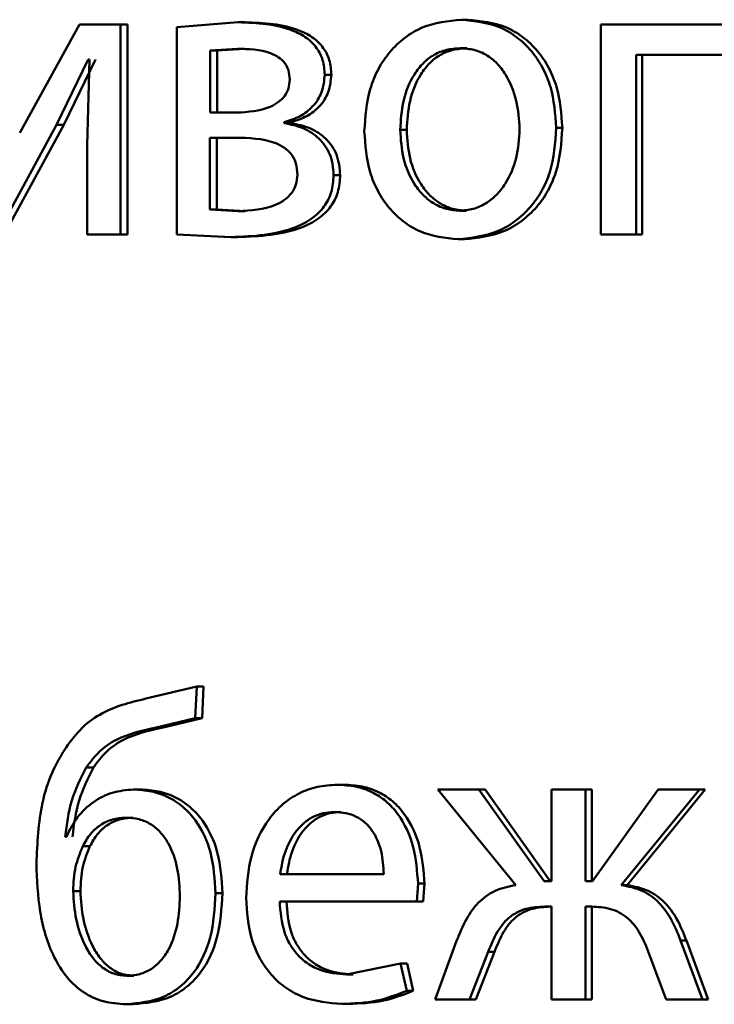
# Paper-space layout 'Лист1' of a CAD drawing. Units: millimetres. Extents: x -7208 to 3946, y -4342 to 4822.
# Drawn here: x -4353 to -4349, y 3358 to 3364 of the extents above; entities that cross this region are included whole.
import ezdxf

# ---------------------------------------------------------------- set-up
doc = ezdxf.new("R2010")
doc.units = ezdxf.units.MM

psp = doc.layouts.new('Лист1')

# ---------------------------------------------------------------- linework, layer by layer
at = {"color": 7, "linetype": 'Continuous', "lineweight": 50}
for p, q in [((-4352.7456, 3363.7651), (-4353.0862, 3363.1481)), ((-4352.513, 3363.7651), (-4352.7456, 3363.7651)), ((-4352.513, 3362.5703), (-4352.513, 3363.7651)), ((-4352.4726, 3363.7651), (-4352.513, 3363.7651)), ((-4352.4726, 3362.5703), (-4352.4726, 3363.7651)), ((-4351.8428, 3363.7775), (-4352.193, 3363.7503)), ((-4352.193, 3363.7503), (-4352.193, 3362.5703)), ((-4351.8039, 3363.7775), (-4351.8428, 3363.7775)), ((-4350.538, 3363.7923), (-4350.5741, 3363.7923)), ((-4349.7814, 3363.7651), (-4349.7814, 3362.5703)), ((-4348.8482, 3363.7651), (-4349.7814, 3363.7651)), ((-4351.8474, 3363.6272), (-4352.0023, 3363.6173)), ((-4352.0023, 3363.6173), (-4352.0023, 3363.2638)), ((-4351.963, 3363.6173), (-4352.0023, 3363.6173)), ((-4351.8085, 3363.6272), (-4351.963, 3363.6173)), ((-4351.963, 3363.6173), (-4351.963, 3363.2638)), ((-4351.8085, 3363.6272), (-4351.8474, 3363.6272)), ((-4350.5427, 3363.6297), (-4350.5787, 3363.6297)), ((-4349.0538, 3363.5926), (-4349.5793, 3363.5926)), ((-4349.5793, 3362.5703), (-4349.5793, 3363.5926)), ((-4349.5455, 3362.5703), (-4349.5455, 3363.5926)), ((-4352.8764, 3363.1951), (-4352.6959, 3363.5655)), ((-4352.8352, 3363.1951), (-4352.6551, 3363.5655)), ((-4352.6891, 3363.5655), (-4352.7027, 3363.0765)), ((-4352.6891, 3363.5655), (-4352.6959, 3363.5655)), ((-4351.3136, 3363.479), (-4351.3514, 3363.479)), ((-4351.8519, 3363.2638), (-4352.0023, 3363.2638)), ((-4353.2166, 3362.5703), (-4352.8764, 3363.1951)), ((-4353.1747, 3362.5703), (-4352.8352, 3363.1951)), ((-4352.8352, 3363.1951), (-4352.8764, 3363.1951)), ((-4351.5823, 3363.2046), (-4351.5823, 3363.2095)), ((-4351.544, 3363.2095), (-4351.5823, 3363.2095)), ((-4351.544, 3363.2046), (-4351.5823, 3363.2046)), ((-4351.544, 3363.2046), (-4351.544, 3363.2095)), ((-4350.8852, 3363.1651), (-4350.9221, 3363.1651)), ((-4350, 3363.1774), (-4350.0349, 3363.1774)), ((-4352.7027, 3363.0765), (-4352.7027, 3362.5703)), ((-4351.8588, 3363.121), (-4352.0046, 3363.121)), ((-4352.0046, 3363.121), (-4352.0046, 3362.7132)), ((-4351.9653, 3363.121), (-4351.9653, 3362.7132)), ((-4351.2633, 3362.9082), (-4351.301, 3362.9082)), ((-4352.0046, 3362.7132), (-4351.8428, 3362.7033)), ((-4351.9653, 3362.7132), (-4352.0046, 3362.7132)), ((-4351.9653, 3362.7132), (-4351.8039, 3362.7033)), ((-4351.8039, 3362.7033), (-4351.8428, 3362.7033)), ((-4350.5472, 3362.7058), (-4350.5833, 3362.7058)), ((-4352.513, 3362.5703), (-4352.7027, 3362.5703)), ((-4352.4726, 3362.5703), (-4352.513, 3362.5703)), ((-4352.193, 3362.5703), (-4351.8839, 3362.5555)), ((-4351.8449, 3362.5555), (-4351.8839, 3362.5555)), ((-4350.5565, 3362.5431), (-4350.5926, 3362.5431)), ((-4349.5793, 3362.5703), (-4349.7814, 3362.5703)), ((-4349.5455, 3362.5703), (-4349.5793, 3362.5703)), ((-4352.0796, 3359.9983), (-4352.3522, 3359.934)), ((-4352.0887, 3359.818), (-4352.0796, 3359.9983)), ((-4352.0402, 3359.9983), (-4352.0796, 3359.9983)), ((-4352.0492, 3359.818), (-4352.0402, 3359.9983)), ((-4352.3181, 3359.7637), (-4352.0887, 3359.818)), ((-4352.2781, 3359.7637), (-4352.0492, 3359.818)), ((-4352.0492, 3359.818), (-4352.0887, 3359.818)), ((-4352.2781, 3359.7637), (-4352.3181, 3359.7637)), ((-4352.6667, 3359.5389), (-4352.7075, 3359.5389)), ((-4351.2427, 3359.4402), (-4351.2803, 3359.4402)), ((-4352.4003, 3359.413), (-4352.4406, 3359.413)), ((-4350.7076, 3359.413), (-4350.264, 3358.8697)), ((-4350.4745, 3359.413), (-4350.7076, 3359.413)), ((-4350.1042, 3358.8919), (-4350.4745, 3359.413)), ((-4350.4386, 3359.413), (-4350.4745, 3359.413)), ((-4350.0692, 3358.8919), (-4350.4386, 3359.413)), ((-4350.0624, 3359.413), (-4350.0624, 3358.8919)), ((-4349.8677, 3359.413), (-4350.0624, 3359.413)), ((-4349.8677, 3358.8919), (-4349.8677, 3359.413)), ((-4349.8332, 3359.413), (-4349.8677, 3359.413)), ((-4349.8332, 3358.8919), (-4349.8332, 3359.413)), ((-4349.4558, 3359.413), (-4349.8283, 3358.8919)), ((-4349.6655, 3358.8697), (-4349.2201, 3359.413)), ((-4349.6315, 3358.8697), (-4349.1871, 3359.413)), ((-4349.2201, 3359.413), (-4349.4558, 3359.413)), ((-4349.1871, 3359.413), (-4349.2201, 3359.413)), ((-4351.2587, 3359.2849), (-4351.2964, 3359.2849)), ((-4352.441, 3359.2528), (-4352.4813, 3359.2528)), ((-4352.8204, 3359.1442), (-4352.8272, 3359.1442)), ((-4352.6869, 3359.0899), (-4352.7278, 3359.0899)), ((-4351.016, 3358.9315), (-4351.6054, 3358.9315)), ((-4350.8277, 3358.7762), (-4350.8207, 3358.8775)), ((-4350.7841, 3358.8775), (-4350.8207, 3358.8775)), ((-4350.7911, 3358.7762), (-4350.7841, 3358.8775)), ((-4350.0624, 3358.8919), (-4350.1042, 3358.8919)), ((-4349.8283, 3358.8919), (-4349.8677, 3358.8919)), ((-4352.741, 3358.8355), (-4352.7821, 3358.8355)), ((-4351.9335, 3358.8232), (-4351.9727, 3358.8232)), ((-4349.6315, 3358.8697), (-4349.6655, 3358.8697)), ((-4350.8277, 3358.7762), (-4351.6077, 3358.7762)), ((-4350.7911, 3358.7762), (-4350.8277, 3358.7762)), ((-4350.0624, 3358.7466), (-4350.0995, 3358.7466)), ((-4350.0624, 3358.7466), (-4350.0624, 3358.2181)), ((-4349.8329, 3358.7466), (-4349.8677, 3358.7466)), ((-4349.8677, 3358.2181), (-4349.8677, 3358.7466)), ((-4349.8332, 3358.2181), (-4349.8332, 3358.7466)), ((-4350.6014, 3358.5515), (-4350.7237, 3358.2181)), ((-4349.2943, 3358.554), (-4349.3276, 3358.554)), ((-4349.2038, 3358.2181), (-4349.3276, 3358.554)), ((-4349.1708, 3358.2181), (-4349.2943, 3358.554)), ((-4350.5276, 3358.2181), (-4350.4213, 3358.4898)), ((-4350.4916, 3358.2181), (-4350.3856, 3358.4898)), ((-4350.3856, 3358.4898), (-4350.4213, 3358.4898)), ((-4349.5118, 3358.4922), (-4349.4093, 3358.2181)), ((-4350.9197, 3358.4227), (-4351.2276, 3358.361)), ((-4350.8853, 3358.2675), (-4350.9197, 3358.4227)), ((-4350.8829, 3358.4227), (-4350.9197, 3358.4227)), ((-4350.8485, 3358.2675), (-4350.8829, 3358.4227)), ((-4352.4365, 3358.3536), (-4352.4768, 3358.3536)), ((-4351.19, 3358.361), (-4351.2276, 3358.361)), ((-4350.8485, 3358.2675), (-4350.8853, 3358.2675)), ((-4350.5276, 3358.2181), (-4350.7237, 3358.2181)), ((-4350.4916, 3358.2181), (-4350.5276, 3358.2181)), ((-4349.8677, 3358.2181), (-4350.0624, 3358.2181)), ((-4349.8332, 3358.2181), (-4349.8677, 3358.2181)), ((-4349.2038, 3358.2181), (-4349.4093, 3358.2181)), ((-4349.1708, 3358.2181), (-4349.2038, 3358.2181)), ((-4352.441, 3358.191), (-4352.4813, 3358.191)), ((-4351.2176, 3358.1934), (-4351.2552, 3358.1934))]:
    psp.add_line(p, q, dxfattribs=at)
for points, knots in [([(-4351.3514, 3363.479), (-4351.3535, 3363.5071), (-4351.3577, 3363.5615), (-4351.3948, 3363.6353), (-4351.4546, 3363.693), (-4351.6004, 3363.7683), (-4351.7365, 3363.7735), (-4351.8428, 3363.7775)], [0, 0, 0, 0, 0.123051, 0.238519, 0.360135, 0.49983, 1, 1, 1, 1]), ([(-4351.3136, 3363.479), (-4351.3158, 3363.5071), (-4351.3199, 3363.5615), (-4351.357, 3363.6353), (-4351.4166, 3363.693), (-4351.562, 3363.7683), (-4351.6978, 3363.7735), (-4351.8039, 3363.7775)], [0, 0, 0, 0, 0.123334, 0.238979, 0.360596, 0.500104, 1, 1, 1, 1]), ([(-4350.5741, 3363.7923), (-4350.6503, 3363.7843), (-4350.7649, 3363.7722), (-4350.8987, 3363.6924), (-4350.9838, 3363.6117), (-4351.0501, 3363.5122), (-4351.1122, 3363.3625), (-4351.1207, 3363.2393), (-4351.1263, 3363.1577)], [0, 0, 0, 0, 0.249581, 0.375388, 0.500081, 0.623155, 0.750409, 1, 1, 1, 1]), ([(-4350.0349, 3363.1774), (-4350.0406, 3363.2566), (-4350.0491, 3363.3761), (-4350.11, 3363.5212), (-4350.1748, 3363.6179), (-4350.2579, 3363.6964), (-4350.3886, 3363.7736), (-4350.5, 3363.7848), (-4350.5741, 3363.7923)], [0, 0, 0, 0, 0.249577, 0.376869, 0.499913, 0.624707, 0.750397, 1, 1, 1, 1]), ([(-4350, 3363.1774), (-4350.0057, 3363.2566), (-4350.0142, 3363.376), (-4350.075, 3363.5212), (-4350.1396, 3363.6179), (-4350.2225, 3363.6963), (-4350.3529, 3363.7735), (-4350.4641, 3363.7848), (-4350.538, 3363.7923)], [0, 0, 0, 0, 0.249831, 0.377248, 0.500293, 0.625087, 0.750671, 1, 1, 1, 1]), ([(-4351.5502, 3363.4515), (-4351.5517, 3363.4696), (-4351.5544, 3363.5039), (-4351.5779, 3363.5487), (-4351.6145, 3363.5811), (-4351.7021, 3363.623), (-4351.7834, 3363.6254), (-4351.8474, 3363.6272)], [0, 0, 0, 0, 0.131144, 0.249243, 0.365275, 0.499624, 1, 1, 1, 1]), ([(-4350.5787, 3363.6297), (-4350.6057, 3363.628), (-4350.6578, 3363.6246), (-4350.7307, 3363.5952), (-4350.7936, 3363.5472), (-4350.8597, 3363.4619), (-4350.9119, 3363.3311), (-4350.9187, 3363.2205), (-4350.9221, 3363.1651)], [0, 0, 0, 0, 0.130363, 0.251973, 0.372757, 0.500798, 0.750168, 1, 1, 1, 1]), ([(-4350.5427, 3363.6297), (-4350.5695, 3363.628), (-4350.6215, 3363.6246), (-4350.6943, 3363.5952), (-4350.757, 3363.5472), (-4350.823, 3363.4619), (-4350.875, 3363.3311), (-4350.8818, 3363.2205), (-4350.8852, 3363.1651)], [0, 0, 0, 0, 0.1301959, 0.2516788, 0.3723951, 0.5004339, 0.7499447, 1, 1, 1, 1]), ([(-4350.2431, 3363.17), (-4350.2468, 3363.2243), (-4350.2542, 3363.3327), (-4350.3058, 3363.4611), (-4350.3699, 3363.5463), (-4350.4312, 3363.5948), (-4350.5021, 3363.6245), (-4350.5527, 3363.628), (-4350.5787, 3363.6297)], [0, 0, 0, 0, 0.249795, 0.499266, 0.629401, 0.750766, 0.871535, 1, 1, 1, 1]), ([(-4351.5823, 3363.2095), (-4351.5511, 3363.2192), (-4351.4917, 3363.2376), (-4351.4161, 3363.2963), (-4351.361, 3363.3785), (-4351.3547, 3363.4453), (-4351.3514, 3363.479)], [0, 0, 0, 0, 0.262982, 0.501186, 0.748003, 1, 1, 1, 1]), ([(-4351.544, 3363.2095), (-4351.5128, 3363.2192), (-4351.4536, 3363.2377), (-4351.3781, 3363.2963), (-4351.3234, 3363.3785), (-4351.3169, 3363.4452), (-4351.3136, 3363.479)], [0, 0, 0, 0, 0.262803, 0.500908, 0.747136, 1, 1, 1, 1]), ([(-4351.8519, 3363.2638), (-4351.7867, 3363.2677), (-4351.7031, 3363.2727), (-4351.6143, 3363.3212), (-4351.5776, 3363.3569), (-4351.5546, 3363.4017), (-4351.5517, 3363.4346), (-4351.5502, 3363.4515)], [0, 0, 0, 0, 0.499922, 0.641772, 0.764385, 0.879103, 1, 1, 1, 1]), ([(-4351.301, 3362.9082), (-4351.3021, 3362.9289), (-4351.3041, 3362.9688), (-4351.3205, 3363.0253), (-4351.3472, 3363.0754), (-4351.3945, 3363.13), (-4351.4734, 3363.1813), (-4351.5444, 3363.1965), (-4351.5823, 3363.2046)], [0, 0, 0, 0, 0.132197, 0.255728, 0.376292, 0.5, 0.733053, 1, 1, 1, 1]), ([(-4351.2633, 3362.9082), (-4351.2671, 3362.9484), (-4351.2726, 3363.0076), (-4351.3096, 3363.0755), (-4351.3566, 3363.13), (-4351.4353, 3363.1813), (-4351.5062, 3363.1965), (-4351.544, 3363.2046)], [0, 0, 0, 0, 0.25566, 0.376293, 0.499637, 0.732945, 1, 1, 1, 1]), ([(-4351.1263, 3363.1577), (-4351.1207, 3363.0789), (-4351.1122, 3362.96), (-4351.0517, 3362.8157), (-4350.9876, 3362.7195), (-4350.9057, 3362.6411), (-4350.7768, 3362.5631), (-4350.6662, 3362.5511), (-4350.5926, 3362.5431)], [0, 0, 0, 0, 0.2495773, 0.3766161, 0.4999354, 0.6248447, 0.7504563, 1, 1, 1, 1]), ([(-4350.9221, 3363.1651), (-4350.9186, 3363.1107), (-4350.9117, 3363.002), (-4350.858, 3362.8747), (-4350.7922, 3362.7914), (-4350.7306, 3362.7433), (-4350.6599, 3362.7117), (-4350.609, 3362.7078), (-4350.5833, 3362.7058)], [0, 0, 0, 0, 0.2498347, 0.4992792, 0.6271915, 0.7496294, 0.8732739, 1, 1, 1, 1]), ([(-4350.8852, 3363.1651), (-4350.8818, 3363.1107), (-4350.8749, 3363.0021), (-4350.8213, 3362.8747), (-4350.7557, 3362.7915), (-4350.6942, 3362.7433), (-4350.6236, 3362.7117), (-4350.5729, 3362.7078), (-4350.5472, 3362.7058)], [0, 0, 0, 0, 0.250057, 0.499636, 0.627544, 0.749916, 0.873436, 1, 1, 1, 1]), ([(-4350.5926, 3362.5431), (-4350.5162, 3362.5516), (-4350.4012, 3362.5643), (-4350.266, 3362.6434), (-4350.1807, 3362.722), (-4350.1147, 3362.8169), (-4350.0494, 3362.9656), (-4350.0408, 3363.0911), (-4350.0349, 3363.1774)], [0, 0, 0, 0, 0.249607, 0.376012, 0.500127, 0.61753, 0.737037, 1, 1, 1, 1]), ([(-4350.5833, 3362.7058), (-4350.5575, 3362.7079), (-4350.5063, 3362.7119), (-4350.4353, 3362.7444), (-4350.3734, 3362.7934), (-4350.3079, 3362.877), (-4350.2536, 3363.0051), (-4350.2466, 3363.1145), (-4350.2431, 3363.17)], [0, 0, 0, 0, 0.126287, 0.250342, 0.372706, 0.50069, 0.746533, 1, 1, 1, 1]), ([(-4350.5565, 3362.5431), (-4350.48, 3362.5517), (-4350.3648, 3362.5645), (-4350.2295, 3362.6442), (-4350.1444, 3362.7232), (-4350.079, 3362.8182), (-4350.0144, 3362.9665), (-4350.0059, 3363.0915), (-4350, 3363.1774)], [0, 0, 0, 0, 0.2502884, 0.3770712, 0.5016837, 0.6186277, 0.7377682, 1, 1, 1, 1]), ([(-4351.5068, 3362.9107), (-4351.5084, 3362.9324), (-4351.5114, 3362.9732), (-4351.5382, 3363.0274), (-4351.581, 3363.067), (-4351.6854, 3363.1174), (-4351.7823, 3363.1194), (-4351.8588, 3363.121)], [0, 0, 0, 0, 0.131845, 0.249361, 0.365739, 0.499646, 1, 1, 1, 1]), ([(-4351.8428, 3362.7033), (-4351.7704, 3362.7073), (-4351.6775, 3362.7124), (-4351.5783, 3362.7654), (-4351.5372, 3362.805), (-4351.5114, 3362.855), (-4351.5084, 3362.8919), (-4351.5068, 3362.9107)], [0, 0, 0, 0, 0.498774, 0.640565, 0.763481, 0.878815, 1, 1, 1, 1]), ([(-4351.8839, 3362.5555), (-4351.7581, 3362.5607), (-4351.597, 3362.5673), (-4351.424, 3362.6562), (-4351.3528, 3362.7242), (-4351.3084, 3362.8112), (-4351.3035, 3362.8752), (-4351.301, 3362.9082)], [0, 0, 0, 0, 0.50013, 0.640677, 0.762607, 0.877769, 1, 1, 1, 1]), ([(-4351.8449, 3362.5555), (-4351.7194, 3362.5607), (-4351.5587, 3362.5673), (-4351.3861, 3362.6562), (-4351.315, 3362.7242), (-4351.2707, 3362.8112), (-4351.2658, 3362.8752), (-4351.2633, 3362.9082)], [0, 0, 0, 0, 0.49973, 0.64028, 0.762276, 0.877576, 1, 1, 1, 1]), ([(-4352.3522, 3359.934), (-4352.4428, 3359.9126), (-4352.5786, 3359.8804), (-4352.7355, 3359.7698), (-4352.7936, 3359.6917), (-4352.8226, 3359.6525)], [0, 0, 0, 0, 0.500001, 0.749752, 1, 1, 1, 1]), ([(-4352.7075, 3359.5389), (-4352.6837, 3359.5705), (-4352.6356, 3359.6344), (-4352.5049, 3359.7223), (-4352.3926, 3359.7472), (-4352.3181, 3359.7637)], [0, 0, 0, 0, 0.247312, 0.499935, 1, 1, 1, 1]), ([(-4352.6667, 3359.5389), (-4352.6429, 3359.5705), (-4352.595, 3359.6343), (-4352.4645, 3359.7222), (-4352.3525, 3359.7472), (-4352.2781, 3359.7637)], [0, 0, 0, 0, 0.247497, 0.500125, 1, 1, 1, 1]), ([(-4352.8226, 3359.6525), (-4352.8511, 3359.6052), (-4352.9098, 3359.5078), (-4352.9781, 3359.2845), (-4352.9861, 3359.1078), (-4352.9914, 3358.9911)], [0, 0, 0, 0, 0.243076, 0.500257, 1, 1, 1, 1]), ([(-4352.8272, 3359.1442), (-4352.8184, 3359.2141), (-4352.8009, 3359.3539), (-4352.7386, 3359.4773), (-4352.7075, 3359.5389)], [0, 0, 0, 0, 0.500332, 1, 1, 1, 1]), ([(-4352.7861, 3359.1442), (-4352.7773, 3359.2141), (-4352.7599, 3359.3538), (-4352.6977, 3359.4773), (-4352.6667, 3359.5389)], [0, 0, 0, 0, 0.5004137, 1, 1, 1, 1]), ([(-4351.2803, 3359.4402), (-4351.3183, 3359.4379), (-4351.3924, 3359.4335), (-4351.4982, 3359.3949), (-4351.5926, 3359.3327), (-4351.6965, 3359.2187), (-4351.7829, 3359.0354), (-4351.7937, 3358.8759), (-4351.7991, 3358.796)], [0, 0, 0, 0, 0.128492, 0.250635, 0.374767, 0.501046, 0.750269, 1, 1, 1, 1]), ([(-4350.8207, 3358.8775), (-4350.8259, 3358.9477), (-4350.8363, 3359.088), (-4350.9099, 3359.2496), (-4351, 3359.3488), (-4351.0824, 3359.4023), (-4351.1775, 3359.4347), (-4351.2451, 3359.4383), (-4351.2803, 3359.4402)], [0, 0, 0, 0, 0.24975, 0.498949, 0.620943, 0.74046, 0.86467, 1, 1, 1, 1]), ([(-4350.7841, 3358.8775), (-4350.7893, 3358.9477), (-4350.7996, 3359.0879), (-4350.873, 3359.2496), (-4350.9629, 3359.3488), (-4351.0451, 3359.4023), (-4351.1401, 3359.4347), (-4351.2075, 3359.4383), (-4351.2427, 3359.4402)], [0, 0, 0, 0, 0.249991, 0.49933, 0.62132, 0.740765, 0.864844, 1, 1, 1, 1]), ([(-4352.4406, 3359.413), (-4352.4808, 3359.4095), (-4352.5609, 3359.4025), (-4352.6699, 3359.3449), (-4352.763, 3359.26), (-4352.8012, 3359.183), (-4352.8204, 3359.1442)], [0, 0, 0, 0, 0.251386, 0.500336, 0.748484, 1, 1, 1, 1]), ([(-4351.9727, 3358.8232), (-4351.9772, 3358.9017), (-4351.9856, 3359.0483), (-4352.0632, 3359.2167), (-4352.1552, 3359.3176), (-4352.2419, 3359.3733), (-4352.3388, 3359.4071), (-4352.406, 3359.411), (-4352.4406, 3359.413)], [0, 0, 0, 0, 0.266974, 0.499042, 0.624405, 0.749366, 0.870887, 1, 1, 1, 1]), ([(-4351.9335, 3358.8232), (-4351.938, 3358.9017), (-4351.9464, 3359.0483), (-4352.0238, 3359.2167), (-4352.1156, 3359.3175), (-4352.2021, 3359.3732), (-4352.2987, 3359.4071), (-4352.3658, 3359.411), (-4352.4003, 3359.413)], [0, 0, 0, 0, 0.267345, 0.499417, 0.62479, 0.749647, 0.871056, 1, 1, 1, 1]), ([(-4351.2964, 3359.2849), (-4351.3177, 3359.2836), (-4351.3592, 3359.281), (-4351.418, 3359.2594), (-4351.4705, 3359.2245), (-4351.5291, 3359.1616), (-4351.5821, 3359.0629), (-4351.5976, 3358.9754), (-4351.6054, 3358.9315)], [0, 0, 0, 0, 0.1291298, 0.2514573, 0.3732226, 0.5007485, 0.7502545, 1, 1, 1, 1]), ([(-4351.2587, 3359.2849), (-4351.28, 3359.2836), (-4351.3214, 3359.281), (-4351.3801, 3359.2594), (-4351.4324, 3359.2245), (-4351.4909, 3359.1616), (-4351.5438, 3359.0629), (-4351.5593, 3358.9754), (-4351.567, 3358.9315)], [0, 0, 0, 0, 0.12898, 0.251189, 0.372885, 0.500399, 0.750025, 1, 1, 1, 1]), ([(-4351.016, 3358.9315), (-4351.0184, 3358.9754), (-4351.0231, 3359.0629), (-4351.0665, 3359.1648), (-4351.1217, 3359.2273), (-4351.1726, 3359.261), (-4351.232, 3359.2814), (-4351.2743, 3359.2837), (-4351.2964, 3359.2849)], [0, 0, 0, 0, 0.249824, 0.499012, 0.620195, 0.739252, 0.863655, 1, 1, 1, 1]), ([(-4352.4813, 3359.2528), (-4352.5075, 3359.2509), (-4352.5583, 3359.2471), (-4352.6285, 3359.2139), (-4352.688, 3359.1617), (-4352.7143, 3359.1143), (-4352.7278, 3359.0899)], [0, 0, 0, 0, 0.257835, 0.500845, 0.744004, 1, 1, 1, 1]), ([(-4352.441, 3359.2528), (-4352.4671, 3359.2509), (-4352.5178, 3359.2471), (-4352.5878, 3359.2139), (-4352.6472, 3359.1617), (-4352.6735, 3359.1143), (-4352.6869, 3359.0899)], [0, 0, 0, 0, 0.257664, 0.500586, 0.743795, 1, 1, 1, 1]), ([(-4352.1748, 3358.8059), (-4352.1775, 3358.8582), (-4352.183, 3358.9625), (-4352.2258, 3359.0881), (-4352.2838, 3359.1718), (-4352.3407, 3359.219), (-4352.408, 3359.2479), (-4352.4563, 3359.2511), (-4352.4813, 3359.2528)], [0, 0, 0, 0, 0.25, 0.499493, 0.627899, 0.748143, 0.869232, 1, 1, 1, 1]), ([(-4352.7278, 3359.0899), (-4352.7435, 3359.0514), (-4352.7764, 3358.9704), (-4352.7801, 3358.8819), (-4352.7821, 3358.8355)], [0, 0, 0, 0, 0.476765, 1, 1, 1, 1]), ([(-4352.6869, 3359.0899), (-4352.7026, 3359.0514), (-4352.7354, 3358.9704), (-4352.7391, 3358.8819), (-4352.741, 3358.8355)], [0, 0, 0, 0, 0.476703, 1, 1, 1, 1]), ([(-4352.9914, 3358.9911), (-4352.9877, 3358.8997), (-4352.9804, 3358.7169), (-4352.9162, 3358.4943), (-4352.8223, 3358.3426), (-4352.7269, 3358.2547), (-4352.6101, 3358.2001), (-4352.5253, 3358.1941), (-4352.4813, 3358.191)], [0, 0, 0, 0, 0.250151, 0.49975, 0.626484, 0.74731, 0.868893, 1, 1, 1, 1]), ([(-4352.7821, 3358.8355), (-4352.7785, 3358.7815), (-4352.7715, 3358.6735), (-4352.7273, 3358.5437), (-4352.6723, 3358.4533), (-4352.6178, 3358.398), (-4352.5515, 3358.3605), (-4352.5019, 3358.3559), (-4352.4768, 3358.3536)], [0, 0, 0, 0, 0.249966, 0.499788, 0.630859, 0.750024, 0.873578, 1, 1, 1, 1]), ([(-4352.741, 3358.8355), (-4352.7375, 3358.7815), (-4352.7305, 3358.6735), (-4352.6864, 3358.5437), (-4352.6315, 3358.4533), (-4352.5771, 3358.398), (-4352.511, 3358.3605), (-4352.4615, 3358.3559), (-4352.4365, 3358.3536)], [0, 0, 0, 0, 0.250162, 0.500119, 0.631203, 0.750319, 0.873752, 1, 1, 1, 1]), ([(-4352.4813, 3358.191), (-4352.4081, 3358.198), (-4352.2982, 3358.2085), (-4352.1701, 3358.2888), (-4352.0695, 3358.3959), (-4351.9861, 3358.5789), (-4351.9774, 3358.7377), (-4351.9727, 3358.8232)], [0, 0, 0, 0, 0.249792, 0.375336, 0.500377, 0.730791, 1, 1, 1, 1]), ([(-4352.441, 3358.191), (-4352.3679, 3358.198), (-4352.2581, 3358.2086), (-4352.1304, 3358.2889), (-4352.0301, 3358.396), (-4351.9468, 3358.5789), (-4351.9382, 3358.7377), (-4351.9335, 3358.8232)], [0, 0, 0, 0, 0.2496078, 0.3750199, 0.5000028, 0.7305367, 1, 1, 1, 1]), ([(-4350.264, 3358.8697), (-4350.3046, 3358.8616), (-4350.3833, 3358.8458), (-4350.4808, 3358.7735), (-4350.5529, 3358.6723), (-4350.5843, 3358.5941), (-4350.6014, 3358.5515)], [0, 0, 0, 0, 0.257834, 0.499572, 0.727773, 1, 1, 1, 1]), ([(-4349.3276, 3358.554), (-4349.3445, 3358.5963), (-4349.3757, 3358.6742), (-4349.4482, 3358.7746), (-4349.5462, 3358.8461), (-4349.6249, 3358.8617), (-4349.6655, 3358.8697)], [0, 0, 0, 0, 0.271613, 0.500374, 0.741722, 1, 1, 1, 1]), ([(-4349.2943, 3358.554), (-4349.3112, 3358.5963), (-4349.3423, 3358.6742), (-4349.4146, 3358.7746), (-4349.5124, 3358.8461), (-4349.5909, 3358.8617), (-4349.6315, 3358.8697)], [0, 0, 0, 0, 0.271866, 0.500679, 0.741973, 1, 1, 1, 1]), ([(-4352.4768, 3358.3536), (-4352.452, 3358.3554), (-4352.4041, 3358.3588), (-4352.3372, 3358.3886), (-4352.2809, 3358.4374), (-4352.224, 3358.5226), (-4352.1824, 3358.6491), (-4352.1773, 3358.7536), (-4352.1748, 3358.8059)], [0, 0, 0, 0, 0.129439, 0.249844, 0.370457, 0.500474, 0.749988, 1, 1, 1, 1]), ([(-4351.7991, 3358.796), (-4351.7937, 3358.7165), (-4351.7855, 3358.5964), (-4351.7241, 3358.451), (-4351.658, 3358.3558), (-4351.5731, 3358.2804), (-4351.4403, 3358.2092), (-4351.329, 3358.1997), (-4351.2552, 3358.1934)], [0, 0, 0, 0, 0.249496, 0.376929, 0.499723, 0.62332, 0.750148, 1, 1, 1, 1]), ([(-4351.2276, 3358.361), (-4351.2788, 3358.3653), (-4351.3562, 3358.3718), (-4351.4489, 3358.4198), (-4351.5073, 3358.4701), (-4351.5519, 3358.5322), (-4351.5964, 3358.6321), (-4351.6031, 3358.7173), (-4351.6077, 3358.7762)], [0, 0, 0, 0, 0.249917, 0.377381, 0.500333, 0.614947, 0.733373, 1, 1, 1, 1]), ([(-4351.19, 3358.361), (-4351.2412, 3358.3653), (-4351.3184, 3358.3718), (-4351.4109, 3358.4198), (-4351.4692, 3358.4702), (-4351.5136, 3358.5322), (-4351.558, 3358.6321), (-4351.5647, 3358.7172), (-4351.5693, 3358.7762)], [0, 0, 0, 0, 0.249651, 0.377061, 0.499947, 0.614637, 0.73281, 1, 1, 1, 1]), ([(-4350.4213, 3358.4898), (-4350.4055, 3358.5292), (-4350.377, 3358.6004), (-4350.318, 3358.6759), (-4350.2597, 3358.7153), (-4350.191, 3358.7423), (-4350.136, 3358.7449), (-4350.0995, 3358.7466)], [0, 0, 0, 0, 0.276382, 0.499411, 0.622436, 0.749752, 1, 1, 1, 1]), ([(-4350.3856, 3358.4898), (-4350.3698, 3358.5292), (-4350.3414, 3358.6004), (-4350.2825, 3358.6759), (-4350.2243, 3358.7153), (-4350.1558, 3358.7423), (-4350.1009, 3358.7449), (-4350.0645, 3358.7466)], [0, 0, 0, 0, 0.276665, 0.499743, 0.622782, 0.749971, 1, 1, 1, 1]), ([(-4349.8329, 3358.7466), (-4349.7967, 3358.7447), (-4349.7422, 3358.7418), (-4349.6744, 3358.7141), (-4349.6162, 3358.6747), (-4349.5562, 3358.601), (-4349.5275, 3358.5307), (-4349.5118, 3358.4922)], [0, 0, 0, 0, 0.250172, 0.376794, 0.500552, 0.727112, 1, 1, 1, 1]), ([(-4351.2552, 3358.1934), (-4351.1876, 3358.1957), (-4351.0609, 3358.2001), (-4350.9412, 3358.246), (-4350.8853, 3358.2675)], [0, 0, 0, 0, 0.5325318, 1, 1, 1, 1]), ([(-4351.2176, 3358.1934), (-4351.1502, 3358.1957), (-4351.0237, 3358.2001), (-4350.9043, 3358.246), (-4350.8485, 3358.2675)], [0, 0, 0, 0, 0.532489, 1, 1, 1, 1])]:
    psp.add_open_spline(points, degree=3, knots=knots, dxfattribs=at)

doc.saveas('drawing.dxf')
